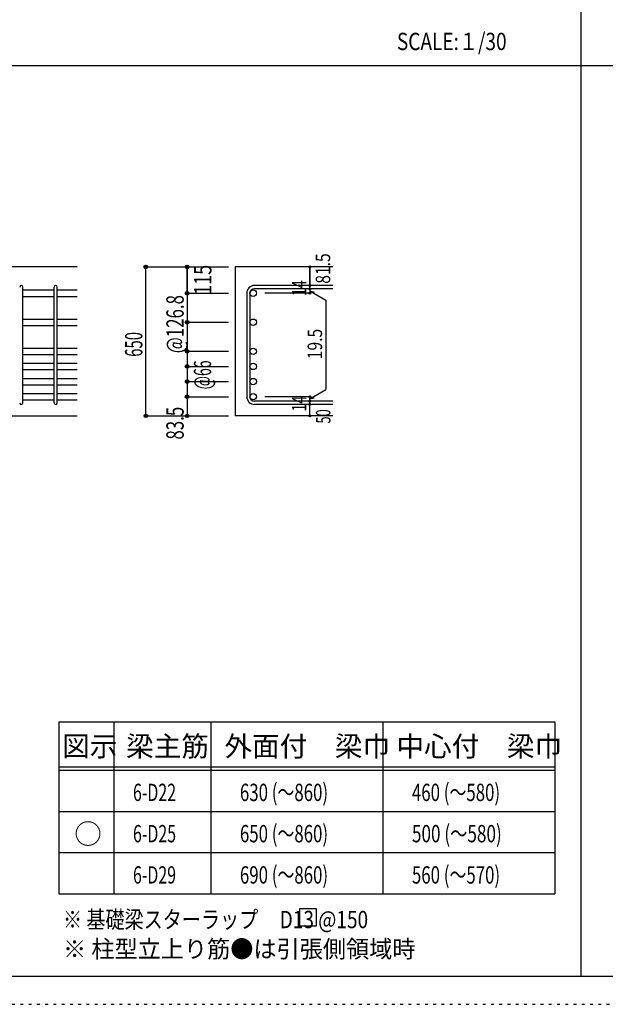
# Model space of a CAD drawing. Units: inches. Extents: x 141 to 12441, y 138 to 8778.
# Drawn here: x 2729 to 5283, y 138 to 4433 of the extents above; entities that cross this region are included whole.
import ezdxf

# ---------------------------------------------------------------- set-up
doc = ezdxf.new("R2010")
doc.units = ezdxf.units.IN
doc.header["$LTSCALE"] = 30
doc.header["$MEASUREMENT"] = 0
for name, pattern in [('CENTER', [12, 5, -0.8, 0.4, -0.8, 5]), ('DIVIDE', [13.2, 5, -0.8, 0.4, -0.8, 0.4, -0.8, 5]), ('DOT', [1.6, 0.4, -0.8, 0.4]), ('HIDDEN', [8, 1, -2, 2, -2, 1])]:
    doc.linetypes.add(name, pattern=pattern)
for name, color, linetype in [('002', 7, 'Continuous'), ('006', 7, 'Continuous'), ('007', 7, 'Continuous'), ('014', 7, 'Continuous'), ('104', 7, 'Continuous'), ('111', 7, 'Continuous'), ('241', 7, 'Continuous'), ('250', 7, 'Continuous')]:
    doc.layers.add(name, color=color, linetype=linetype)
doc.styles.add('DRACAD', font='txt', dxfattribs={"width": 0.85, "bigfont": 'extfont2'})

msp = doc.modelspace()

# ---------------------------------------------------------------- linework, layer by layer
at = {"layer": '002', "color": 2, "linetype": 'Continuous'}
for p, q in [((2979.2, 3355.1), (1429.2, 3355.1)), ((4094.2, 3355.1), (3669.2, 3355.1)), ((3669.2, 3355.1), (3669.2, 2705.1)), ((2579.2, 2705.1), (2979.2, 2705.1)), ((4094.2, 2705.1), (3669.2, 2705.1))]:
    msp.add_line(p, q, dxfattribs=at)
at = {"layer": '006', "color": 7, "linetype": 'Continuous'}
for p, q in [((2743.2, 3254.2), (2879.2, 3254.2)), ((2743.2, 3226.2), (2879.2, 3226.2)), ((2893.2, 3254.2), (2979.2, 3254.2)), ((2893.2, 3226.2), (2979.2, 3226.2)), ((2743.2, 3127.4), (2879.2, 3127.4)), ((2743.2, 3099.4), (2879.2, 3099.4)), ((2893.2, 3127.4), (2979.2, 3127.4)), ((2893.2, 3099.4), (2979.2, 3099.4)), ((2743.2, 3000.6), (2879.2, 3000.6)), ((2743.2, 2972.6), (2879.2, 2972.6)), ((2893.2, 3000.6), (2979.2, 3000.6)), ((2893.2, 2972.6), (2979.2, 2972.6)), ((2743.2, 2934.6), (2879.2, 2934.6)), ((2893.2, 2934.6), (2979.2, 2934.6)), ((2743.2, 2906.6), (2879.2, 2906.6)), ((2893.2, 2906.6), (2979.2, 2906.6)), ((2743.2, 2868.6), (2879.2, 2868.6)), ((2743.2, 2840.6), (2879.2, 2840.6)), ((2893.2, 2868.6), (2979.2, 2868.6)), ((2893.2, 2840.6), (2979.2, 2840.6)), ((2743.2, 2802.6), (2879.2, 2802.6)), ((2893.2, 2802.6), (2979.2, 2802.6)), ((2743.2, 2774.6), (2879.2, 2774.6)), ((2893.2, 2774.6), (2979.2, 2774.6))]:
    msp.add_line(p, q, dxfattribs=at)
at = {"layer": '006', "color": 3, "linetype": 'Continuous'}
for centre in [(3747.2, 3240.2), (3747.2, 3113.4), (3747.2, 2986.6), (3747.2, 2920.6), (3747.2, 2854.6), (3747.2, 2788.6)]:
    msp.add_circle(centre, 14, dxfattribs=at)
at = {"layer": '007', "color": 7, "linetype": 'Continuous'}
for p, q in [((2743.2, 2762.1), (2743.2, 3266.7)), ((2879.2, 2762.1), (2879.2, 3266.7)), ((2893.2, 2762.1), (2893.2, 3266.7)), ((4094.2, 3273.7), (3752.7, 3273.7)), ((3719.2, 3240.2), (3719.2, 2788.6)), ((3733.2, 3240.2), (3733.2, 2788.6)), ((4094.2, 3259.7), (3752.7, 3259.7)), ((4094.2, 2769.1), (3752.7, 2769.1)), ((4094.2, 2755.1), (3752.7, 2755.1))]:
    msp.add_line(p, q, dxfattribs=at)
for centre, radius, start, end in [((2736.2, 3266.7), 7, 0, 180), ((2886.2, 3266.7), 7, 0, 180), ((3752.7, 3240.2), 33.5, 90, 180), ((3752.7, 3240.2), 19.5, 90, 180), ((2736.2, 2762.1), 7, 180, 0), ((2886.2, 2762.1), 7, 180, 0), ((3752.7, 2788.6), 33.5, 180, 270), ((3752.7, 2788.6), 19.5, 180, 270)]:
    msp.add_arc(centre, radius, start, end, dxfattribs=at)
at = {"layer": '014', "color": 4, "linetype": 'Continuous'}
for p, q in [((3279.2, 3355.1), (3459.2, 3355.1)), ((3279.2, 3355.1), (3459.2, 3355.1)), ((3279.2, 2705.1), (3279.2, 3355.1)), ((3279.2, 2705.1), (3279.2, 3355.1)), ((3459.2, 3240.2), (3459.2, 3355.1)), ((3459.2, 3355.1), (3639.2, 3355.1)), ((3459.2, 3355.1), (3639.2, 3355.1)), ((3459.2, 3355.1), (3459.2, 3240.2)), ((3994.2, 3355.1), (3994.2, 3273.7)), ((3994.2, 3273.7), (3994.2, 3355.1)), ((3994.2, 3259.7), (3994.2, 3273.7)), ((3459.2, 3240.2), (3639.2, 3240.2)), ((3459.2, 3240.2), (3639.2, 3240.2)), ((3459.2, 3240.2), (3459.2, 3051.6)), ((3459.2, 3240.2), (3459.2, 3066.1)), ((3994.2, 3240.2), (3798.1, 3240.2)), ((3994.2, 3259.7), (3994.2, 3240.2)), ((3994.2, 3249.9), (4013.5, 3244.7)), ((3994.2, 3249.9), (4064.3, 3209.5)), ((4064.3, 3209.5), (4064.3, 2819.3)), ((3459.2, 3113.4), (3639.2, 3113.4)), ((3459.2, 3051.6), (3459.2, 2788.6)), ((3459.2, 2986.6), (3639.2, 2986.6)), ((3459.2, 2920.6), (3639.2, 2920.6)), ((3459.2, 2854.6), (3639.2, 2854.6)), ((3994.2, 2778.9), (4064.3, 2819.3)), ((3459.2, 2788.6), (3639.2, 2788.6)), ((3459.2, 2788.6), (3459.2, 2705.1)), ((3994.2, 2788.6), (3798.1, 2788.6)), ((3994.2, 2769.1), (3994.2, 2788.6)), ((3994.2, 2778.9), (4013.5, 2784)), ((3994.2, 2755.1), (3994.2, 2769.1)), ((3994.2, 2705.1), (3994.2, 2755.1)), ((3279.2, 2705.1), (3459.2, 2705.1)), ((3459.2, 2705.1), (3639.2, 2705.1))]:
    msp.add_line(p, q, dxfattribs=at)
for centre, radius in [((3279.2, 3355.1), 8), ((3279.2, 3355.1), 7.2), ((3279.2, 3355.1), 6.4), ((3279.2, 3355.1), 5.6), ((3279.2, 3355.1), 4.8), ((3279.2, 3355.1), 4), ((3279.2, 3355.1), 3.2), ((3279.2, 3355.1), 2.4), ((3279.2, 3355.1), 1.6), ((3279.2, 3355.1), 0.8), ((3459.2, 3355.1), 8), ((3459.2, 3355.1), 7.2), ((3459.2, 3355.1), 6.4), ((3459.2, 3355.1), 5.6), ((3459.2, 3355.1), 4.8), ((3459.2, 3355.1), 4), ((3459.2, 3355.1), 3.2), ((3459.2, 3355.1), 2.4), ((3459.2, 3355.1), 1.6), ((3459.2, 3355.1), 0.8), ((3994.2, 3355.1), 4), ((3994.2, 3355.1), 3.6), ((3994.2, 3355.1), 3.2), ((3994.2, 3355.1), 2.8), ((3994.2, 3355.1), 2.4), ((3994.2, 3355.1), 2), ((3994.2, 3355.1), 1.6), ((3994.2, 3355.1), 1.2), ((3994.2, 3355.1), 0.8), ((3994.2, 3355.1), 0.4), ((3994.2, 3273.7), 4), ((3994.2, 3273.7), 3.6), ((3994.2, 3273.7), 3.2), ((3994.2, 3273.7), 2.8), ((3994.2, 3273.7), 2.4), ((3994.2, 3273.7), 2), ((3994.2, 3273.7), 1.6), ((3994.2, 3273.7), 1.2), ((3994.2, 3273.7), 0.8), ((3994.2, 3273.7), 0.4), ((3459.2, 3240.2), 8), ((3459.2, 3240.2), 7.2), ((3459.2, 3240.2), 6.4), ((3459.2, 3240.2), 5.6), ((3459.2, 3240.2), 4.8), ((3459.2, 3240.2), 4), ((3459.2, 3240.2), 3.2), ((3459.2, 3240.2), 2.4), ((3459.2, 3240.2), 1.6), ((3459.2, 3240.2), 0.8), ((3994.2, 3259.7), 4), ((3994.2, 3240.2), 4), ((3994.2, 3259.7), 3.6), ((3994.2, 3240.2), 3.6), ((3994.2, 3259.7), 3.2), ((3994.2, 3240.2), 3.2), ((3994.2, 3259.7), 2.8), ((3994.2, 3240.2), 2.8), ((3994.2, 3259.7), 2.4), ((3994.2, 3240.2), 2.4), ((3994.2, 3259.7), 2), ((3994.2, 3240.2), 2), ((3994.2, 3259.7), 1.6), ((3994.2, 3240.2), 1.6), ((3994.2, 3259.7), 1.2), ((3994.2, 3240.2), 1.2), ((3994.2, 3259.7), 0.8), ((3994.2, 3240.2), 0.8), ((3994.2, 3259.7), 0.4), ((3994.2, 3240.2), 0.4), ((3459.2, 3113.4), 8), ((3459.2, 3113.4), 7.2), ((3459.2, 3113.4), 6.4), ((3459.2, 3113.4), 5.6), ((3459.2, 3113.4), 4.8), ((3459.2, 3113.4), 4), ((3459.2, 3113.4), 3.2), ((3459.2, 3113.4), 2.4), ((3459.2, 3113.4), 1.6), ((3459.2, 3113.4), 0.8), ((3459.2, 2986.6), 8), ((3459.2, 2986.6), 7.2), ((3459.2, 2986.6), 6.4), ((3459.2, 2986.6), 5.6), ((3459.2, 2986.6), 4.8), ((3459.2, 2986.6), 4), ((3459.2, 2986.6), 3.2), ((3459.2, 2986.6), 2.4), ((3459.2, 2986.6), 1.6), ((3459.2, 2986.6), 0.8), ((3459.2, 2920.6), 8), ((3459.2, 2920.6), 7.2), ((3459.2, 2920.6), 6.4), ((3459.2, 2920.6), 5.6), ((3459.2, 2920.6), 4.8), ((3459.2, 2920.6), 4), ((3459.2, 2920.6), 3.2), ((3459.2, 2920.6), 2.4), ((3459.2, 2920.6), 1.6), ((3459.2, 2920.6), 0.8), ((3459.2, 2854.6), 8), ((3459.2, 2854.6), 7.2), ((3459.2, 2854.6), 6.4), ((3459.2, 2854.6), 5.6), ((3459.2, 2854.6), 4.8), ((3459.2, 2854.6), 4), ((3459.2, 2854.6), 3.2), ((3459.2, 2854.6), 2.4), ((3459.2, 2854.6), 1.6), ((3459.2, 2854.6), 0.8), ((3459.2, 2788.6), 8), ((3459.2, 2788.6), 7.2), ((3459.2, 2788.6), 6.4), ((3459.2, 2788.6), 5.6), ((3459.2, 2788.6), 4.8), ((3459.2, 2788.6), 4), ((3994.2, 2788.6), 4), ((3994.2, 2788.6), 3.6), ((3459.2, 2788.6), 3.2), ((3459.2, 2788.6), 2.4), ((3459.2, 2788.6), 1.6), ((3459.2, 2788.6), 0.8), ((3994.2, 2769.1), 4), ((3994.2, 2755.1), 4), ((3994.2, 2769.1), 3.6), ((3994.2, 2755.1), 3.6), ((3994.2, 2788.6), 3.2), ((3994.2, 2769.1), 3.2), ((3994.2, 2755.1), 3.2), ((3994.2, 2788.6), 2.8), ((3994.2, 2769.1), 2.8), ((3994.2, 2755.1), 2.8), ((3994.2, 2788.6), 2.4), ((3994.2, 2769.1), 2.4), ((3994.2, 2755.1), 2.4), ((3994.2, 2788.6), 2), ((3994.2, 2769.1), 2), ((3994.2, 2755.1), 2), ((3994.2, 2788.6), 1.6), ((3994.2, 2769.1), 1.6), ((3994.2, 2755.1), 1.6), ((3994.2, 2788.6), 1.2), ((3994.2, 2769.1), 1.2), ((3994.2, 2755.1), 1.2), ((3994.2, 2788.6), 0.8), ((3994.2, 2769.1), 0.8), ((3994.2, 2755.1), 0.8), ((3994.2, 2788.6), 0.4), ((3994.2, 2769.1), 0.4), ((3994.2, 2755.1), 0.4), ((3279.2, 2705.1), 7.2), ((3279.2, 2705.1), 6.4), ((3279.2, 2705.1), 5.6), ((3279.2, 2705.1), 4.8), ((3279.2, 2705.1), 4), ((3279.2, 2705.1), 3.2), ((3279.2, 2705.1), 2.4), ((3279.2, 2705.1), 1.6), ((3459.2, 2705.1), 7.2), ((3459.2, 2705.1), 6.4), ((3459.2, 2705.1), 5.6), ((3459.2, 2705.1), 4.8), ((3459.2, 2705.1), 4), ((3459.2, 2705.1), 3.2), ((3459.2, 2705.1), 2.4), ((3459.2, 2705.1), 1.6), ((3994.2, 2705.1), 4), ((3994.2, 2705.1), 3.6), ((3994.2, 2705.1), 3.2), ((3994.2, 2705.1), 2.8), ((3994.2, 2705.1), 2.4), ((3994.2, 2705.1), 2), ((3994.2, 2705.1), 1.6), ((3994.2, 2705.1), 1.2), ((3279.2, 2705.1), 0.8), ((3459.2, 2705.1), 0.8), ((3994.2, 2705.1), 0.8), ((3994.2, 2705.1), 0.4)]:
    msp.add_circle(centre, radius, dxfattribs=at)
at = {"layer": '014', "color": 7, "linetype": 'Continuous'}
for p in [(3279.2, 3355.1), (3279.2, 3355.1), (3279.2, 3355.1), (3279.2, 3355.1), (3279.2, 3355.1), (3279.2, 3355.1), (3279.2, 3355.1), (3279.2, 3355.1), (3279.2, 3355.1), (3279.2, 3355.1), (3279.2, 3355.1), (3279.2, 3355.1), (3279.2, 3355.1), (3279.2, 3355.1), (3279.2, 3355.1), (3279.2, 3355.1), (3279.2, 3355.1), (3279.2, 3355.1), (3279.2, 3355.1), (3279.2, 3355.1), (3279.2, 3355.1), (3279.2, 3355.1), (3279.2, 3355.1), (3279.2, 3355.1), (3459.2, 3355.1), (3459.2, 3355.1), (3459.2, 3355.1), (3459.2, 3355.1), (3459.2, 3355.1), (3459.2, 3355.1), (3459.2, 3355.1), (3459.2, 3355.1), (3459.2, 3355.1), (3459.2, 3355.1), (3459.2, 3355.1), (3459.2, 3355.1), (3459.2, 3355.1), (3459.2, 3355.1), (3459.2, 3355.1), (3459.2, 3355.1), (3459.2, 3355.1), (3459.2, 3355.1), (3994.2, 3355.1), (3994.2, 3355.1), (3994.2, 3355.1), (3994.2, 3273.7), (3994.2, 3273.7), (3994.2, 3273.7), (3459.2, 3240.2), (3459.2, 3240.2), (3459.2, 3240.2), (3459.2, 3240.2), (3459.2, 3240.2), (3459.2, 3240.2), (3459.2, 3240.2), (3459.2, 3240.2), (3459.2, 3240.2), (3459.2, 3240.2), (3459.2, 3240.2), (3459.2, 3240.2), (3459.2, 3240.2), (3459.2, 3240.2), (3459.2, 3240.2), (3459.2, 3240.2), (3459.2, 3240.2), (3459.2, 3240.2), (3459.2, 3240.2), (3459.2, 3240.2), (3994.2, 3259.7), (3994.2, 3259.7), (3994.2, 3240.2), (3994.2, 3240.2), (3994.2, 3240.2), (3994.2, 3240.2), (3459.2, 3113.4), (3459.2, 3113.4), (3459.2, 3113.4), (3459.2, 3113.4), (3459.2, 3113.4), (3459.2, 3113.4), (3459.2, 3113.4), (3459.2, 3113.4), (3459.2, 3113.4), (3459.2, 3113.4), (3459.2, 3113.4), (3459.2, 3113.4), (3459.2, 3113.4), (3459.2, 3113.4), (3459.2, 3113.4), (3459.2, 3113.4), (3459.2, 2986.6), (3459.2, 2986.6), (3459.2, 2986.6), (3459.2, 2986.6), (3459.2, 2986.6), (3459.2, 2986.6), (3459.2, 2986.6), (3459.2, 2986.6), (3459.2, 2986.6), (3459.2, 2986.6), (3459.2, 2986.6), (3459.2, 2986.6), (3459.2, 2986.6), (3459.2, 2986.6), (3459.2, 2986.6), (3459.2, 2920.6), (3459.2, 2920.6), (3459.2, 2920.6), (3459.2, 2920.6), (3459.2, 2920.6), (3459.2, 2920.6), (3459.2, 2920.6), (3459.2, 2920.6), (3459.2, 2920.6), (3459.2, 2920.6), (3459.2, 2920.6), (3459.2, 2920.6), (3459.2, 2920.6), (3459.2, 2920.6), (3459.2, 2920.6), (3459.2, 2854.6), (3459.2, 2854.6), (3459.2, 2854.6), (3459.2, 2854.6), (3459.2, 2854.6), (3459.2, 2854.6), (3459.2, 2854.6), (3459.2, 2854.6), (3459.2, 2854.6), (3459.2, 2854.6), (3459.2, 2854.6), (3459.2, 2854.6), (3459.2, 2854.6), (3459.2, 2854.6), (3459.2, 2854.6), (3459.2, 2788.6), (3459.2, 2788.6), (3459.2, 2788.6), (3459.2, 2788.6), (3459.2, 2788.6), (3459.2, 2788.6), (3459.2, 2788.6), (3459.2, 2788.6), (3459.2, 2788.6), (3459.2, 2788.6), (3459.2, 2788.6), (3459.2, 2788.6), (3459.2, 2788.6), (3459.2, 2788.6), (3459.2, 2788.6), (3994.2, 2788.6), (3994.2, 2788.6), (3994.2, 2788.6), (3994.2, 2788.6), (3994.2, 2788.6), (3994.2, 2788.6), (3994.2, 2788.6), (3994.2, 2769.1), (3994.2, 2769.1), (3994.2, 2755.1), (3994.2, 2755.1), (3279.2, 2705.1), (3279.2, 2705.1), (3279.2, 2705.1), (3279.2, 2705.1), (3279.2, 2705.1), (3279.2, 2705.1), (3279.2, 2705.1), (3279.2, 2705.1), (3279.2, 2705.1), (3279.2, 2705.1), (3279.2, 2705.1), (3279.2, 2705.1), (3279.2, 2705.1), (3279.2, 2705.1), (3279.2, 2705.1), (3279.2, 2705.1), (3279.2, 2705.1), (3279.2, 2705.1), (3279.2, 2705.1), (3279.2, 2705.1), (3279.2, 2705.1), (3279.2, 2705.1), (3279.2, 2705.1), (3459.2, 2705.1), (3459.2, 2705.1), (3459.2, 2705.1), (3459.2, 2705.1), (3459.2, 2705.1), (3459.2, 2705.1), (3459.2, 2705.1), (3459.2, 2705.1), (3459.2, 2705.1), (3459.2, 2705.1), (3459.2, 2705.1), (3459.2, 2705.1), (3459.2, 2705.1), (3459.2, 2705.1), (3459.2, 2705.1), (3459.2, 2705.1), (3994.2, 2705.1), (3994.2, 2705.1)]:
    msp.add_point(p, dxfattribs=at)
at = {"layer": '104', "color": 7, "linetype": 'Continuous'}
for p, q in [((4024.1, 555.1), (3949.1, 555.1)), ((3949.1, 555.1), (3949.1, 480.1)), ((4024.1, 480.1), (4024.1, 555.1)), ((3949.1, 480.1), (4024.1, 480.1))]:
    msp.add_line(p, q, dxfattribs=at)
at = {"layer": '111', "color": 3, "linetype": 'Continuous'}
for p, q in [((2899.5, 1369.6), (2899.5, 619.6)), ((2899.5, 1369.6), (5062, 1369.6)), ((5062, 1369.6), (5062, 619.6)), ((2899.5, 619.6), (5062, 619.6))]:
    msp.add_line(p, q, dxfattribs=at)
at = {"layer": '111', "color": 7, "linetype": 'Continuous'}
for p, q in [((3139.5, 1369.6), (3139.5, 619.6)), ((3562, 1369.6), (3562, 619.6)), ((4312, 1369.6), (4312, 619.6)), ((2899.5, 1174.6), (5062, 1174.6)), ((2899.5, 1159.6), (5062, 1159.6)), ((2899.5, 979.6), (5062, 979.6)), ((2899.5, 799.6), (5062, 799.6))]:
    msp.add_line(p, q, dxfattribs=at)
at = {"layer": '241', "color": 2, "linetype": 'Continuous'}
for p, q in [((5175.4, 8656.1), (5175.4, 259.8)), ((327.1, 4233), (10023.6, 4233))]:
    msp.add_line(p, q, dxfattribs=at)
at = {"layer": '241', "color": 6, "linetype": 'Continuous'}
msp.add_line((12254.1, 259.8), (327.1, 259.8), dxfattribs=at)
at = {"layer": '250', "color": 172, "linetype": 'DOT'}
msp.add_line((140.6, 138), (12440.6, 138), dxfattribs=at)

# ---------------------------------------------------------------- texts
at = {"layer": '014', "color": 4, "linetype": 'CENTER', "style": 'DRACAD', "width": 0.793333}
msp.add_text('81.5', height=63.03, rotation=90, dxfattribs=at).set_placement((4083.1, 3281.5))
at = {"layer": '014', "color": 4, "linetype": 'DIVIDE', "style": 'DRACAD'}
for s, height, width, p in [('115', 75.63, 0.764781, (3565.3, 3232.6)), ('@66', 75.63, 0.595, (3564, 2820.7)), ('50', 63.03, 0.650273, (4084.2, 2671.6))]:
    msp.add_text(s, height=height, rotation=90, dxfattribs=dict(at, width=width)).set_placement(p)
at = {"layer": '014', "color": 4, "linetype": 'DOT', "style": 'DRACAD'}
for s, height, width, p in [('14', 63.03, 0.713857, (3979, 3228.2)), ('@126.8', 75.63, 0.714, (3444.2, 2978.4)), ('650', 75.63, 0.630742, (3264.2, 2962.6)), ('19.5', 63.03, 0.793333, (4047.8, 2952.1)), ('14', 63.03, 0.713857, (3978.9, 2724.4))]:
    msp.add_text(s, height=height, rotation=90, dxfattribs=dict(at, width=width)).set_placement(p)
at = {"layer": '014', "color": 4, "linetype": 'HIDDEN', "style": 'DRACAD', "width": 0.714071}
msp.add_text('83.5', height=75.63, rotation=90, dxfattribs=at).set_placement((3444.2, 2601.6))
at = {"layer": '104', "color": 2, "linetype": 'CENTER', "style": 'DRACAD', "width": 0.805802}
msp.add_text('SCALE:１/30', height=75.63, dxfattribs=at).set_placement((4374, 4300.5))
at = {"layer": '104', "color": 2, "linetype": 'CENTER', "style": 'DRACAD'}
for s, height, p in [('図示', 88.24, (2914.5, 1219.6)), ('梁主筋', 88.24, (3193.2, 1219.6)), ('外面付\u3000梁巾', 88.24, (3622, 1219.6)), ('中心付\u3000梁巾', 88.24, (4372, 1219.6)), ('○', 88.2, (2967, 837.1))]:
    msp.add_text(s, height=height, dxfattribs=at).set_placement(p)
at = {"layer": '104', "color": 7, "linetype": 'Continuous', "style": 'DRACAD'}
for s, width, p in [('6-D22', 0.674333, (3223.2, 1024.6)), ('6-D25', 0.674333, (3223.2, 844.6)), ('6-D29', 0.674333, (3223.2, 664.6)), ('※ 基礎梁スターラップ     D13 @150', 0.807134, (2918, 470))]:
    msp.add_text(s, height=75.63, dxfattribs=dict(at, width=width)).set_placement(p)
at = {"layer": '104', "color": 7, "linetype": 'CENTER', "style": 'DRACAD', "width": 0.712652}
for s, p in [('630 (～860)', (3689.5, 1024.6)), ('690 (～860)', (3689.5, 664.6))]:
    msp.add_text(s, height=75.63, dxfattribs=at).set_placement(p)
at = {"layer": '104', "color": 7, "linetype": 'DIVIDE', "style": 'DRACAD'}
for s, width, p in [('460 (～580)', 0.712652, (4439.5, 1024.6)), ('650 (～860)', 0.712652, (3689.5, 844.6)), ('500 (～580)', 0.726093, (4439.5, 844.6))]:
    msp.add_text(s, height=75.63, dxfattribs=dict(at, width=width)).set_placement(p)
at = {"layer": '104', "color": 7, "linetype": 'DOT', "style": 'DRACAD', "width": 0.712652}
msp.add_text('560 (～570)', height=75.63, dxfattribs=at).set_placement((4439.5, 664.6))
at = {"layer": '104', "color": 7, "linetype": 'HIDDEN', "style": 'DRACAD', "width": 0.978515}
msp.add_text('※ 柱型立上り筋●は引張側領域時', height=75.63, dxfattribs=at).set_placement((2918, 341.5))

doc.saveas('drawing.dxf')
